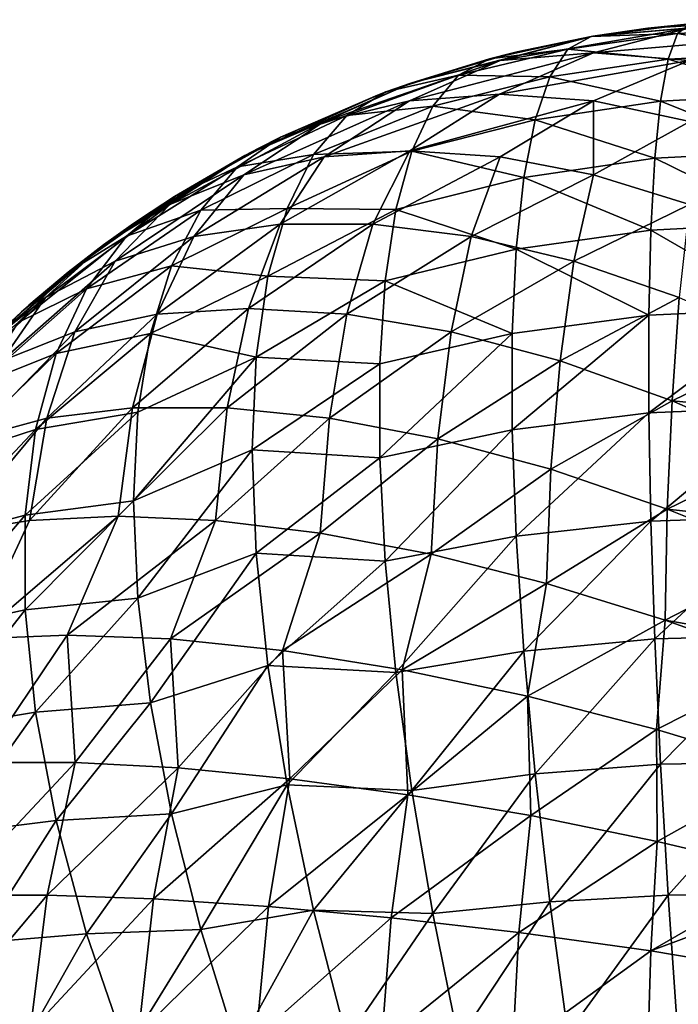
# Model space of a CAD drawing. Units: millimetres. Extents: x -23 to 23, y 0 to 193.
# Drawn here: x -23 to -22, y 4 to 5 of the extents above; entities that cross this region are included whole.
import ezdxf

# ---------------------------------------------------------------- set-up
doc = ezdxf.new("R2010")
doc.units = ezdxf.units.MM
doc.header["$LTSCALE"] = 81.481481
for name, color, linetype in [('130', 7, 'CONTINUOUS'), ('133', 7, 'CONTINUOUS'), ('134', 7, 'CONTINUOUS')]:
    doc.layers.add(name, color=color, linetype=linetype)

msp = doc.modelspace()

# ---------------------------------------------------------------- linework, layer by layer
at = {"layer": '130', "linetype": 'Continuous'}
for points in [[(-22, 5, 22), (-22, 5, -22), (-22.12114, 4.99264, -22), (-22, 5, 22)], [(-22, 5, 22), (-22.12114, 4.99264, -22), (-22.08408, 4.99646, 22), (-22, 5, 22)], [(-22.11787, 4.99303, 22), (-22.16885, 4.98564, -22), (-22.17053, 4.98535, 22), (-22.11787, 4.99303, 22)], [(-22.12114, 4.99264, -22), (-22.16885, 4.98564, -22), (-22.11787, 4.99303, 22), (-22.12114, 4.99264, -22)], [(-22.08408, 4.99646, 22), (-22.12114, 4.99264, -22), (-22.11787, 4.99303, 22), (-22.08408, 4.99646, 22)], [(-22.16885, 4.98564, -22), (-22.24047, 4.97066, -22), (-22.17053, 4.98535, 22), (-22.16885, 4.98564, -22)], [(-22.17053, 4.98535, 22), (-22.24047, 4.97066, -22), (-22.23483, 4.97204, 22), (-22.17053, 4.98535, 22)], [(-22.25891, 4.9659, 22), (-22.32718, 4.94496, -22), (-22.34881, 4.93719, 22), (-22.25891, 4.9659, 22)], [(-22.24047, 4.97066, -22), (-22.32718, 4.94496, -22), (-22.25891, 4.9659, 22), (-22.24047, 4.97066, -22)], [(-22.23483, 4.97204, 22), (-22.24047, 4.97066, -22), (-22.25891, 4.9659, 22), (-22.23483, 4.97204, 22)], [(-22.32718, 4.94496, -22), (-22.35621, 4.9344, -22), (-22.34881, 4.93719, 22), (-22.32718, 4.94496, -22)], [(-22.35621, 4.9344, -22), (-22.4715, 4.88187, -22), (-22.44041, 4.8978, 22), (-22.35621, 4.9344, -22)], [(-22.34881, 4.93719, 22), (-22.35621, 4.9344, -22), (-22.44041, 4.8978, 22), (-22.34881, 4.93719, 22)], [(-22.44041, 4.8978, 22), (-22.4715, 4.88187, -22), (-22.45933, 4.88827, 22), (-22.44041, 4.8978, 22)], [(-22.45933, 4.88827, 22), (-22.4715, 4.88187, -22), (-22.53261, 4.84636, 22), (-22.45933, 4.88827, 22)], [(-22.4715, 4.88187, -22), (-22.57028, 4.82145, -22), (-22.53261, 4.84636, 22), (-22.4715, 4.88187, -22)], [(-22.53261, 4.84636, 22), (-22.57028, 4.82145, -22), (-22.56327, 4.82627, 22), (-22.53261, 4.84636, 22)], [(-22.56327, 4.82627, 22), (-22.59445, 4.80413, -22), (-22.62532, 4.78037, 22), (-22.56327, 4.82627, 22)], [(-22.57028, 4.82145, -22), (-22.59445, 4.80413, -22), (-22.56327, 4.82627, 22), (-22.57028, 4.82145, -22)], [(-22.59445, 4.80413, -22), (-22.6659, 4.74604, -22), (-22.62532, 4.78037, 22), (-22.59445, 4.80413, -22)], [(-22.62532, 4.78037, 22), (-22.6659, 4.74604, -22), (-22.65936, 4.75183, 22), (-22.62532, 4.78037, 22)], [(-22.65936, 4.75183, 22), (-22.69677, 4.7173, -22), (-22.7173, 4.69677, 22), (-22.65936, 4.75183, 22)], [(-22.6659, 4.74604, -22), (-22.69677, 4.7173, -22), (-22.65936, 4.75183, 22), (-22.6659, 4.74604, -22)]]:
    msp.add_3dface(points, dxfattribs=at)
at = {"layer": '133', "linetype": 'Continuous'}
for points in [[(-22, 5, -22), (-22.16885, 4.98564, -22), (-22.12114, 4.99264, -22), (-22, 5, -22)], [(-22.16885, 4.98564, -22), (-22, 5, -22), (-22.0843, 4.99287, -22.0843), (-22.16885, 4.98564, -22)], [(-22.16885, 4.98564, -22), (-22.0843, 4.99287, -22.0843), (-22.24954, 4.96463, -22.08495), (-22.16885, 4.98564, -22)], [(-22.24954, 4.96463, -22.08495), (-22.0843, 4.99287, -22.0843), (-22.16839, 4.97123, -22.16839), (-22.24954, 4.96463, -22.08495)], [(-22.0843, 4.99287, -22.0843), (-22, 4.98564, -22.16885), (-22.16839, 4.97123, -22.16839), (-22.0843, 4.99287, -22.0843)], [(-22.32718, 4.94496, -22), (-22.24047, 4.97066, -22), (-22.16885, 4.98564, -22), (-22.32718, 4.94496, -22)], [(-22.32718, 4.94496, -22), (-22.16885, 4.98564, -22), (-22.24954, 4.96463, -22.08495), (-22.32718, 4.94496, -22)], [(-22.16839, 4.97123, -22.16839), (-22, 4.98564, -22.16885), (-22.08495, 4.96463, -22.24954), (-22.16839, 4.97123, -22.16839)], [(-22.24954, 4.96463, -22.08495), (-22.16839, 4.97123, -22.16839), (-22.3284, 4.9294, -22.16844), (-22.24954, 4.96463, -22.08495)], [(-22.3284, 4.9294, -22.16844), (-22.16839, 4.97123, -22.16839), (-22.25002, 4.9354, -22.25002), (-22.3284, 4.9294, -22.16844)], [(-22.16839, 4.97123, -22.16839), (-22.08495, 4.96463, -22.24954), (-22.25002, 4.9354, -22.25002), (-22.16839, 4.97123, -22.16839)], [(-22.32718, 4.94496, -22), (-22.24954, 4.96463, -22.08495), (-22.40256, 4.91147, -22.08469), (-22.32718, 4.94496, -22)], [(-22.40256, 4.91147, -22.08469), (-22.24954, 4.96463, -22.08495), (-22.3284, 4.9294, -22.16844), (-22.40256, 4.91147, -22.08469)], [(-22.25002, 4.9354, -22.25002), (-22.08495, 4.96463, -22.24954), (-22.16844, 4.9294, -22.3284), (-22.25002, 4.9354, -22.25002)], [(-22.16844, 4.9294, -22.3284), (-22.08495, 4.96463, -22.24954), (-22.08469, 4.91147, -22.40256), (-22.16844, 4.9294, -22.3284)], [(-22.4715, 4.88187, -22), (-22.35621, 4.9344, -22), (-22.32718, 4.94496, -22), (-22.4715, 4.88187, -22)], [(-22.4715, 4.88187, -22), (-22.32718, 4.94496, -22), (-22.40256, 4.91147, -22.08469), (-22.4715, 4.88187, -22)], [(-22.3284, 4.9294, -22.16844), (-22.25002, 4.9354, -22.25002), (-22.40257, 4.88071, -22.24958), (-22.3284, 4.9294, -22.16844)], [(-22.40257, 4.88071, -22.24958), (-22.25002, 4.9354, -22.25002), (-22.328, 4.8859, -22.328), (-22.40257, 4.88071, -22.24958)], [(-22.25002, 4.9354, -22.25002), (-22.16844, 4.9294, -22.3284), (-22.328, 4.8859, -22.328), (-22.25002, 4.9354, -22.25002)], [(-22.40256, 4.91147, -22.08469), (-22.3284, 4.9294, -22.16844), (-22.47242, 4.86517, -22.16823), (-22.40256, 4.91147, -22.08469)], [(-22.47242, 4.86517, -22.16823), (-22.3284, 4.9294, -22.16844), (-22.40257, 4.88071, -22.24958), (-22.47242, 4.86517, -22.16823)], [(-22.328, 4.8859, -22.328), (-22.16844, 4.9294, -22.3284), (-22.24958, 4.88071, -22.40257), (-22.328, 4.8859, -22.328)], [(-22.24958, 4.88071, -22.40257), (-22.16844, 4.9294, -22.3284), (-22.16823, 4.86517, -22.47242), (-22.24958, 4.88071, -22.40257)], [(-22.16844, 4.9294, -22.3284), (-22.08469, 4.91147, -22.40256), (-22.16823, 4.86517, -22.47242), (-22.16844, 4.9294, -22.3284)], [(-22.4715, 4.88187, -22), (-22.40256, 4.91147, -22.08469), (-22.53672, 4.83948, -22.08491), (-22.4715, 4.88187, -22)], [(-22.53672, 4.83948, -22.08491), (-22.40256, 4.91147, -22.08469), (-22.47242, 4.86517, -22.16823), (-22.53672, 4.83948, -22.08491)], [(-22.16823, 4.86517, -22.47242), (-22.08469, 4.91147, -22.40256), (-22.08491, 4.83948, -22.53672), (-22.16823, 4.86517, -22.47242)], [(-22.59445, 4.80413, -22), (-22.57028, 4.82145, -22), (-22.4715, 4.88187, -22), (-22.59445, 4.80413, -22)], [(-22.59445, 4.80413, -22), (-22.4715, 4.88187, -22), (-22.53672, 4.83948, -22.08491), (-22.59445, 4.80413, -22)], [(-22.47242, 4.86517, -22.16823), (-22.40257, 4.88071, -22.24958), (-22.51599, 4.81138, -22.27462), (-22.47242, 4.86517, -22.16823)], [(-22.51599, 4.81138, -22.27462), (-22.40257, 4.88071, -22.24958), (-22.44094, 4.82212, -22.36013), (-22.51599, 4.81138, -22.27462)], [(-22.40257, 4.88071, -22.24958), (-22.328, 4.8859, -22.328), (-22.44094, 4.82212, -22.36013), (-22.40257, 4.88071, -22.24958)], [(-22.44094, 4.82212, -22.36013), (-22.328, 4.8859, -22.328), (-22.36013, 4.82212, -22.44094), (-22.44094, 4.82212, -22.36013)], [(-22.328, 4.8859, -22.328), (-22.24958, 4.88071, -22.40257), (-22.36013, 4.82212, -22.44094), (-22.328, 4.8859, -22.328)], [(-22.36013, 4.82212, -22.44094), (-22.24958, 4.88071, -22.40257), (-22.27462, 4.81138, -22.51599), (-22.36013, 4.82212, -22.44094)], [(-22.24958, 4.88071, -22.40257), (-22.16823, 4.86517, -22.47242), (-22.27462, 4.81138, -22.51599), (-22.24958, 4.88071, -22.40257)], [(-22.53672, 4.83948, -22.08491), (-22.47242, 4.86517, -22.16823), (-22.5843, 4.79005, -22.18552), (-22.53672, 4.83948, -22.08491)], [(-22.5843, 4.79005, -22.18552), (-22.47242, 4.86517, -22.16823), (-22.51599, 4.81138, -22.27462), (-22.5843, 4.79005, -22.18552)], [(-22.27462, 4.81138, -22.51599), (-22.16823, 4.86517, -22.47242), (-22.18552, 4.79005, -22.5843), (-22.27462, 4.81138, -22.51599)], [(-22.16823, 4.86517, -22.47242), (-22.08491, 4.83948, -22.53672), (-22.18552, 4.79005, -22.5843), (-22.16823, 4.86517, -22.47242)], [(-22.59445, 4.80413, -22), (-22.53672, 4.83948, -22.08491), (-22.64498, 4.75839, -22.09399), (-22.59445, 4.80413, -22)], [(-22.64498, 4.75839, -22.09399), (-22.53672, 4.83948, -22.08491), (-22.5843, 4.79005, -22.18552), (-22.64498, 4.75839, -22.09399)], [(-22.18552, 4.79005, -22.5843), (-22.08491, 4.83948, -22.53672), (-22.09399, 4.75839, -22.64498), (-22.18552, 4.79005, -22.5843)], [(-22.51599, 4.81138, -22.27462), (-22.44094, 4.82212, -22.36013), (-22.5477, 4.74389, -22.38295), (-22.51599, 4.81138, -22.27462)], [(-22.5477, 4.74389, -22.38295), (-22.44094, 4.82212, -22.36013), (-22.46851, 4.74899, -22.46851), (-22.5477, 4.74389, -22.38295)], [(-22.44094, 4.82212, -22.36013), (-22.36013, 4.82212, -22.44094), (-22.46851, 4.74899, -22.46851), (-22.44094, 4.82212, -22.36013)], [(-22.46851, 4.74899, -22.46851), (-22.36013, 4.82212, -22.44094), (-22.38295, 4.74389, -22.5477), (-22.46851, 4.74899, -22.46851)], [(-22.36013, 4.82212, -22.44094), (-22.27462, 4.81138, -22.51599), (-22.38295, 4.74389, -22.5477), (-22.36013, 4.82212, -22.44094)], [(-22.5843, 4.79005, -22.18552), (-22.51599, 4.81138, -22.27462), (-22.61943, 4.72866, -22.29216), (-22.5843, 4.79005, -22.18552)], [(-22.61943, 4.72866, -22.29216), (-22.51599, 4.81138, -22.27462), (-22.5477, 4.74389, -22.38295), (-22.61943, 4.72866, -22.29216)], [(-22.38295, 4.74389, -22.5477), (-22.27462, 4.81138, -22.51599), (-22.29216, 4.72866, -22.61943), (-22.38295, 4.74389, -22.5477)], [(-22.27462, 4.81138, -22.51599), (-22.18552, 4.79005, -22.5843), (-22.29216, 4.72866, -22.61943), (-22.27462, 4.81138, -22.51599)], [(-22.69677, 4.7173, -22), (-22.6659, 4.74604, -22), (-22.59445, 4.80413, -22), (-22.69677, 4.7173, -22)], [(-22.69677, 4.7173, -22), (-22.59445, 4.80413, -22), (-22.64498, 4.75839, -22.09399), (-22.69677, 4.7173, -22)], [(-22.64498, 4.75839, -22.09399), (-22.5843, 4.79005, -22.18552), (-22.68273, 4.70351, -22.1974), (-22.64498, 4.75839, -22.09399)], [(-22.68273, 4.70351, -22.1974), (-22.5843, 4.79005, -22.18552), (-22.61943, 4.72866, -22.29216), (-22.68273, 4.70351, -22.1974)], [(-22.29216, 4.72866, -22.61943), (-22.18552, 4.79005, -22.5843), (-22.1974, 4.70351, -22.68273), (-22.29216, 4.72866, -22.61943)], [(-22.18552, 4.79005, -22.5843), (-22.09399, 4.75839, -22.64498), (-22.1974, 4.70351, -22.68273), (-22.18552, 4.79005, -22.5843)], [(-22.69677, 4.7173, -22), (-22.64498, 4.75839, -22.09399), (-22.73672, 4.66877, -22.09995), (-22.69677, 4.7173, -22)], [(-22.73672, 4.66877, -22.09995), (-22.64498, 4.75839, -22.09399), (-22.68273, 4.70351, -22.1974), (-22.73672, 4.66877, -22.09995)], [(-22.1974, 4.70351, -22.68273), (-22.09399, 4.75839, -22.64498), (-22.09995, 4.66877, -22.73672), (-22.1974, 4.70351, -22.68273)], [(-22.09399, 4.75839, -22.64498), (-22, 4.7173, -22.69677), (-22.09995, 4.66877, -22.73672), (-22.09399, 4.75839, -22.64498)], [(-22.61943, 4.72866, -22.29216), (-22.5477, 4.74389, -22.38295), (-22.64382, 4.65348, -22.39807), (-22.61943, 4.72866, -22.29216)], [(-22.64382, 4.65348, -22.39807), (-22.5477, 4.74389, -22.38295), (-22.56924, 4.66245, -22.48695), (-22.64382, 4.65348, -22.39807)], [(-22.5477, 4.74389, -22.38295), (-22.46851, 4.74899, -22.46851), (-22.56924, 4.66245, -22.48695), (-22.5477, 4.74389, -22.38295)], [(-22.56924, 4.66245, -22.48695), (-22.46851, 4.74899, -22.46851), (-22.48695, 4.66245, -22.56924), (-22.56924, 4.66245, -22.48695)], [(-22.46851, 4.74899, -22.46851), (-22.38295, 4.74389, -22.5477), (-22.48695, 4.66245, -22.56924), (-22.46851, 4.74899, -22.46851)], [(-22.48695, 4.66245, -22.56924), (-22.38295, 4.74389, -22.5477), (-22.39807, 4.65348, -22.64382), (-22.48695, 4.66245, -22.56924)], [(-22.38295, 4.74389, -22.5477), (-22.29216, 4.72866, -22.61943), (-22.39807, 4.65348, -22.64382), (-22.38295, 4.74389, -22.5477)], [(-22.68273, 4.70351, -22.1974), (-22.61943, 4.72866, -22.29216), (-22.70968, 4.63566, -22.3038), (-22.68273, 4.70351, -22.1974)], [(-22.70968, 4.63566, -22.3038), (-22.61943, 4.72866, -22.29216), (-22.64382, 4.65348, -22.39807), (-22.70968, 4.63566, -22.3038)], [(-22.39807, 4.65348, -22.64382), (-22.29216, 4.72866, -22.61943), (-22.3038, 4.63566, -22.70968), (-22.39807, 4.65348, -22.64382)], [(-22.29216, 4.72866, -22.61943), (-22.1974, 4.70351, -22.68273), (-22.3038, 4.63566, -22.70968), (-22.29216, 4.72866, -22.61943)], [(-22, 4.7173, -22.69677), (-22, 4.65936, -22.75183), (-22.09995, 4.66877, -22.73672), (-22, 4.7173, -22.69677)], [(-22.3038, 4.63566, -22.70968), (-22.1974, 4.70351, -22.68273), (-22.20542, 4.60923, -22.76592), (-22.3038, 4.63566, -22.70968)], [(-22.1974, 4.70351, -22.68273), (-22.09995, 4.66877, -22.73672), (-22.20542, 4.60923, -22.76592), (-22.1974, 4.70351, -22.68273)], [(-22.20542, 4.60923, -22.76592), (-22.09995, 4.66877, -22.73672), (-22.10425, 4.57455, -22.8118), (-22.20542, 4.60923, -22.76592)], [(-22.09995, 4.66877, -22.73672), (-22, 4.62532, -22.78037), (-22.10425, 4.57455, -22.8118), (-22.09995, 4.66877, -22.73672)], [(-22, 4.65936, -22.75183), (-22, 4.62532, -22.78037), (-22.09995, 4.66877, -22.73672), (-22, 4.65936, -22.75183)], [(-22.64382, 4.65348, -22.39807), (-22.56924, 4.66245, -22.48695), (-22.65871, 4.56474, -22.49716), (-22.64382, 4.65348, -22.39807)], [(-22.65871, 4.56474, -22.49716), (-22.56924, 4.66245, -22.48695), (-22.58174, 4.56846, -22.58174), (-22.65871, 4.56474, -22.49716)], [(-22.56924, 4.66245, -22.48695), (-22.48695, 4.66245, -22.56924), (-22.58174, 4.56846, -22.58174), (-22.56924, 4.66245, -22.48695)], [(-22.58174, 4.56846, -22.58174), (-22.48695, 4.66245, -22.56924), (-22.49716, 4.56474, -22.65871), (-22.58174, 4.56846, -22.58174)], [(-22.48695, 4.66245, -22.56924), (-22.39807, 4.65348, -22.64382), (-22.49716, 4.56474, -22.65871), (-22.48695, 4.66245, -22.56924)], [(-22.70968, 4.63566, -22.3038), (-22.64382, 4.65348, -22.39807), (-22.72706, 4.55363, -22.40606), (-22.70968, 4.63566, -22.3038)], [(-22.72706, 4.55363, -22.40606), (-22.64382, 4.65348, -22.39807), (-22.65871, 4.56474, -22.49716), (-22.72706, 4.55363, -22.40606)], [(-22.49716, 4.56474, -22.65871), (-22.39807, 4.65348, -22.64382), (-22.40606, 4.55363, -22.72706), (-22.49716, 4.56474, -22.65871)], [(-22.39807, 4.65348, -22.64382), (-22.3038, 4.63566, -22.70968), (-22.40606, 4.55363, -22.72706), (-22.39807, 4.65348, -22.64382)], [(-22.40606, 4.55363, -22.72706), (-22.3038, 4.63566, -22.70968), (-22.30965, 4.53526, -22.78588), (-22.40606, 4.55363, -22.72706)], [(-22.3038, 4.63566, -22.70968), (-22.20542, 4.60923, -22.76592), (-22.30965, 4.53526, -22.78588), (-22.3038, 4.63566, -22.70968)], [(-22, 4.62532, -22.78037), (-22, 4.56327, -22.82627), (-22.10425, 4.57455, -22.8118), (-22, 4.62532, -22.78037)], [(-22.30965, 4.53526, -22.78588), (-22.20542, 4.60923, -22.76592), (-22.20918, 4.50989, -22.83442), (-22.30965, 4.53526, -22.78588)], [(-22.20542, 4.60923, -22.76592), (-22.10425, 4.57455, -22.8118), (-22.20918, 4.50989, -22.83442), (-22.20542, 4.60923, -22.76592)], [(-22.20918, 4.50989, -22.83442), (-22.10425, 4.57455, -22.8118), (-22.10598, 4.47784, -22.87203), (-22.20918, 4.50989, -22.83442)], [(-22.10425, 4.57455, -22.8118), (-22, 4.53261, -22.84636), (-22.10598, 4.47784, -22.87203), (-22.10425, 4.57455, -22.8118)], [(-22, 4.56327, -22.82627), (-22, 4.53261, -22.84636), (-22.10425, 4.57455, -22.8118), (-22, 4.56327, -22.82627)], [(-22.72706, 4.55363, -22.40606), (-22.65871, 4.56474, -22.49716), (-22.70663, 4.46166, -22.53623), (-22.72706, 4.55363, -22.40606)], [(-22.65871, 4.56474, -22.49716), (-22.58174, 4.56846, -22.58174), (-22.70663, 4.46166, -22.53623), (-22.65871, 4.56474, -22.49716)], [(-22.70663, 4.46166, -22.53623), (-22.58174, 4.56846, -22.58174), (-22.62599, 4.46504, -22.62599), (-22.70663, 4.46166, -22.53623)], [(-22.58174, 4.56846, -22.58174), (-22.49716, 4.56474, -22.65871), (-22.62599, 4.46504, -22.62599), (-22.58174, 4.56846, -22.58174)], [(-22.62599, 4.46504, -22.62599), (-22.49716, 4.56474, -22.65871), (-22.53623, 4.46166, -22.70663), (-22.62599, 4.46504, -22.62599)], [(-22.49716, 4.56474, -22.65871), (-22.40606, 4.55363, -22.72706), (-22.53623, 4.46166, -22.70663), (-22.49716, 4.56474, -22.65871)], [(-22.53623, 4.46166, -22.70663), (-22.40606, 4.55363, -22.72706), (-22.43866, 4.45154, -22.77697), (-22.53623, 4.46166, -22.70663)], [(-22.40606, 4.55363, -22.72706), (-22.30965, 4.53526, -22.78588), (-22.43866, 4.45154, -22.77697), (-22.40606, 4.55363, -22.72706)], [(-22.43866, 4.45154, -22.77697), (-22.30965, 4.53526, -22.78588), (-22.33469, 4.43485, -22.836), (-22.43866, 4.45154, -22.77697)], [(-22.30965, 4.53526, -22.78588), (-22.20918, 4.50989, -22.83442), (-22.33469, 4.43485, -22.836), (-22.30965, 4.53526, -22.78588)], [(-22, 4.53261, -22.84636), (-22, 4.45933, -22.88827), (-22.10598, 4.47784, -22.87203), (-22, 4.53261, -22.84636)], [(-22.33469, 4.43485, -22.836), (-22.20918, 4.50989, -22.83442), (-22.22585, 4.41182, -22.88284), (-22.33469, 4.43485, -22.836)], [(-22.20918, 4.50989, -22.83442), (-22.10598, 4.47784, -22.87203), (-22.22585, 4.41182, -22.88284), (-22.20918, 4.50989, -22.83442)], [(-22.22585, 4.41182, -22.88284), (-22.10598, 4.47784, -22.87203), (-22.11372, 4.38278, -22.91681), (-22.22585, 4.41182, -22.88284)], [(-22.10598, 4.47784, -22.87203), (-22, 4.44041, -22.8978), (-22.11372, 4.38278, -22.91681), (-22.10598, 4.47784, -22.87203)], [(-22, 4.45933, -22.88827), (-22, 4.44041, -22.8978), (-22.10598, 4.47784, -22.87203), (-22, 4.45933, -22.88827)], [(-22.70663, 4.46166, -22.53623), (-22.62599, 4.46504, -22.62599), (-22.70078, 4.35424, -22.61921), (-22.70663, 4.46166, -22.53623)], [(-22.70078, 4.35424, -22.61921), (-22.62599, 4.46504, -22.62599), (-22.61921, 4.35424, -22.70078), (-22.70078, 4.35424, -22.61921)], [(-22.62599, 4.46504, -22.62599), (-22.53623, 4.46166, -22.70663), (-22.61921, 4.35424, -22.70078), (-22.62599, 4.46504, -22.62599)], [(-22.61921, 4.35424, -22.70078), (-22.53623, 4.46166, -22.70663), (-22.52939, 4.34953, -22.77303), (-22.61921, 4.35424, -22.70078)], [(-22.53623, 4.46166, -22.70663), (-22.43866, 4.45154, -22.77697), (-22.52939, 4.34953, -22.77303), (-22.53623, 4.46166, -22.70663)], [(-22.52939, 4.34953, -22.77303), (-22.43866, 4.45154, -22.77697), (-22.43253, 4.34016, -22.83499), (-22.52939, 4.34953, -22.77303)], [(-22.43866, 4.45154, -22.77697), (-22.33469, 4.43485, -22.836), (-22.43253, 4.34016, -22.83499), (-22.43866, 4.45154, -22.77697)], [(-22.43253, 4.34016, -22.83499), (-22.33469, 4.43485, -22.836), (-22.32992, 4.32627, -22.88584), (-22.43253, 4.34016, -22.83499)], [(-22.33469, 4.43485, -22.836), (-22.22585, 4.41182, -22.88284), (-22.32992, 4.32627, -22.88584), (-22.33469, 4.43485, -22.836)], [(-22, 4.44041, -22.8978), (-22, 4.34881, -22.93719), (-22.11372, 4.38278, -22.91681), (-22, 4.44041, -22.8978)], [(-22.32992, 4.32627, -22.88584), (-22.22585, 4.41182, -22.88284), (-22.22291, 4.30803, -22.92489), (-22.32992, 4.32627, -22.88584)], [(-22.22585, 4.41182, -22.88284), (-22.11372, 4.38278, -22.91681), (-22.22291, 4.30803, -22.92489), (-22.22585, 4.41182, -22.88284)], [(-22.22291, 4.30803, -22.92489), (-22.11372, 4.38278, -22.91681), (-22.11294, 4.2857, -22.95164), (-22.22291, 4.30803, -22.92489)], [(-22.11372, 4.38278, -22.91681), (-22, 4.34881, -22.93719), (-22.11294, 4.2857, -22.95164), (-22.11372, 4.38278, -22.91681)], [(-22.70078, 4.35424, -22.61921), (-22.61921, 4.35424, -22.70078), (-22.7271, 4.23902, -22.64358), (-22.70078, 4.35424, -22.61921)], [(-22.7271, 4.23902, -22.64358), (-22.61921, 4.35424, -22.70078), (-22.64358, 4.23902, -22.7271), (-22.7271, 4.23902, -22.64358)], [(-22.61921, 4.35424, -22.70078), (-22.52939, 4.34953, -22.77303), (-22.64358, 4.23902, -22.7271), (-22.61921, 4.35424, -22.70078)], [(-22.64358, 4.23902, -22.7271), (-22.52939, 4.34953, -22.77303), (-22.55109, 4.23568, -22.80047), (-22.64358, 4.23902, -22.7271)], [(-22.52939, 4.34953, -22.77303), (-22.43253, 4.34016, -22.83499), (-22.55109, 4.23568, -22.80047), (-22.52939, 4.34953, -22.77303)], [(-22, 4.34881, -22.93719), (-22, 4.25891, -22.9659), (-22.11294, 4.2857, -22.95164), (-22, 4.34881, -22.93719)], [(-22.55109, 4.23568, -22.80047), (-22.43253, 4.34016, -22.83499), (-22.45091, 4.22906, -22.86268), (-22.55109, 4.23568, -22.80047)], [(-22.43253, 4.34016, -22.83499), (-22.32992, 4.32627, -22.88584), (-22.45091, 4.22906, -22.86268), (-22.43253, 4.34016, -22.83499)], [(-22.45091, 4.22906, -22.86268), (-22.32992, 4.32627, -22.88584), (-22.34444, 4.21924, -22.91285), (-22.45091, 4.22906, -22.86268)], [(-22.32992, 4.32627, -22.88584), (-22.22291, 4.30803, -22.92489), (-22.34444, 4.21924, -22.91285), (-22.32992, 4.32627, -22.88584)], [(-22.34444, 4.21924, -22.91285), (-22.22291, 4.30803, -22.92489), (-22.23316, 4.20637, -22.95029), (-22.34444, 4.21924, -22.91285)], [(-22.22291, 4.30803, -22.92489), (-22.11294, 4.2857, -22.95164), (-22.23316, 4.20637, -22.95029), (-22.22291, 4.30803, -22.92489)], [(-22.23316, 4.20637, -22.95029), (-22.11294, 4.2857, -22.95164), (-22.11863, 4.19061, -22.97447), (-22.23316, 4.20637, -22.95029)], [(-22.11294, 4.2857, -22.95164), (-22, 4.25891, -22.9659), (-22.11863, 4.19061, -22.97447), (-22.11294, 4.2857, -22.95164)], [(-22, 4.25891, -22.9659), (-22, 4.23483, -22.97204), (-22.11863, 4.19061, -22.97447), (-22, 4.25891, -22.9659)], [(-22.7271, 4.23902, -22.64358), (-22.64358, 4.23902, -22.7271), (-22.74307, 4.12032, -22.65831), (-22.7271, 4.23902, -22.64358)], [(-22.74307, 4.12032, -22.65831), (-22.64358, 4.23902, -22.7271), (-22.65831, 4.12032, -22.74307), (-22.74307, 4.12032, -22.65831)], [(-22.64358, 4.23902, -22.7271), (-22.55109, 4.23568, -22.80047), (-22.65831, 4.12032, -22.74307), (-22.64358, 4.23902, -22.7271)], [(-22.65831, 4.12032, -22.74307), (-22.55109, 4.23568, -22.80047), (-22.5641, 4.11859, -22.81714), (-22.65831, 4.12032, -22.74307)], [(-22.55109, 4.23568, -22.80047), (-22.45091, 4.22906, -22.86268), (-22.5641, 4.11859, -22.81714), (-22.55109, 4.23568, -22.80047)], [(-22.5641, 4.11859, -22.81714), (-22.45091, 4.22906, -22.86268), (-22.46179, 4.11516, -22.87948), (-22.5641, 4.11859, -22.81714)], [(-22.45091, 4.22906, -22.86268), (-22.34444, 4.21924, -22.91285), (-22.46179, 4.11516, -22.87948), (-22.45091, 4.22906, -22.86268)], [(-22, 4.23483, -22.97204), (-22, 4.17053, -22.98535), (-22.11863, 4.19061, -22.97447), (-22, 4.23483, -22.97204)], [(-22.46179, 4.11516, -22.87948), (-22.34444, 4.21924, -22.91285), (-22.35284, 4.11007, -22.92919), (-22.46179, 4.11516, -22.87948)], [(-22.34444, 4.21924, -22.91285), (-22.23316, 4.20637, -22.95029), (-22.35284, 4.11007, -22.92919), (-22.34444, 4.21924, -22.91285)], [(-22.35284, 4.11007, -22.92919), (-22.23316, 4.20637, -22.95029), (-22.23882, 4.1034, -22.96554), (-22.35284, 4.11007, -22.92919)], [(-22.23316, 4.20637, -22.95029), (-22.11863, 4.19061, -22.97447), (-22.23882, 4.1034, -22.96554), (-22.23316, 4.20637, -22.95029)], [(-22.23882, 4.1034, -22.96554), (-22.11863, 4.19061, -22.97447), (-22.12137, 4.09525, -22.98803), (-22.23882, 4.1034, -22.96554)], [(-22.11863, 4.19061, -22.97447), (-22, 4.17053, -22.98535), (-22.12137, 4.09525, -22.98803), (-22.11863, 4.19061, -22.97447)], [(-22, 4.17053, -22.98535), (-22, 4.11787, -22.99303), (-22.12137, 4.09525, -22.98803), (-22, 4.17053, -22.98535)]]:
    msp.add_3dface(points, dxfattribs=at)
at = {"layer": '134', "linetype": 'Continuous'}
for points in [[(-22.08408, 4.99646, 22), (-22.11787, 4.99303, 22), (-22.17053, 4.98535, 22), (-22.08408, 4.99646, 22)], [(-22.08408, 4.99646, 22), (-22.17053, 4.98535, 22), (-22.09525, 4.98803, 22.12137), (-22.08408, 4.99646, 22)], [(-22, 4.99271, 22.12054), (-22.08408, 4.99646, 22), (-22.09525, 4.98803, 22.12137), (-22, 4.99271, 22.12054)], [(-22, 4.97094, 22.23932), (-22, 4.99271, 22.12054), (-22.09525, 4.98803, 22.12137), (-22, 4.97094, 22.23932)], [(-22.17053, 4.98535, 22), (-22.23483, 4.97204, 22), (-22.25891, 4.9659, 22), (-22.17053, 4.98535, 22)], [(-22.17053, 4.98535, 22), (-22.25891, 4.9659, 22), (-22.19061, 4.97447, 22.11863), (-22.17053, 4.98535, 22)], [(-22.09525, 4.98803, 22.12137), (-22.17053, 4.98535, 22), (-22.19061, 4.97447, 22.11863), (-22.09525, 4.98803, 22.12137)], [(-22.1034, 4.96554, 22.23882), (-22.09525, 4.98803, 22.12137), (-22.19061, 4.97447, 22.11863), (-22.1034, 4.96554, 22.23882)], [(-22.1034, 4.96554, 22.23882), (-22, 4.97094, 22.23932), (-22.09525, 4.98803, 22.12137), (-22.1034, 4.96554, 22.23882)], [(-22.19061, 4.97447, 22.11863), (-22.25891, 4.9659, 22), (-22.2857, 4.95164, 22.11294), (-22.19061, 4.97447, 22.11863)], [(-22.20637, 4.95029, 22.23316), (-22.19061, 4.97447, 22.11863), (-22.2857, 4.95164, 22.11294), (-22.20637, 4.95029, 22.23316)], [(-22.20637, 4.95029, 22.23316), (-22.1034, 4.96554, 22.23882), (-22.19061, 4.97447, 22.11863), (-22.20637, 4.95029, 22.23316)], [(-22.25891, 4.9659, 22), (-22.34881, 4.93719, 22), (-22.2857, 4.95164, 22.11294), (-22.25891, 4.9659, 22)], [(-22.11007, 4.92919, 22.35284), (-22.1034, 4.96554, 22.23882), (-22.20637, 4.95029, 22.23316), (-22.11007, 4.92919, 22.35284)], [(-22.11007, 4.92919, 22.35284), (-22, 4.93502, 22.3546), (-22.1034, 4.96554, 22.23882), (-22.11007, 4.92919, 22.35284)], [(-22, 4.93502, 22.3546), (-22, 4.97094, 22.23932), (-22.1034, 4.96554, 22.23882), (-22, 4.93502, 22.3546)], [(-22.2857, 4.95164, 22.11294), (-22.34881, 4.93719, 22), (-22.38278, 4.91681, 22.11372), (-22.2857, 4.95164, 22.11294)], [(-22.30803, 4.92489, 22.22291), (-22.2857, 4.95164, 22.11294), (-22.38278, 4.91681, 22.11372), (-22.30803, 4.92489, 22.22291)], [(-22.30803, 4.92489, 22.22291), (-22.20637, 4.95029, 22.23316), (-22.2857, 4.95164, 22.11294), (-22.30803, 4.92489, 22.22291)], [(-22.21924, 4.91285, 22.34444), (-22.20637, 4.95029, 22.23316), (-22.30803, 4.92489, 22.22291), (-22.21924, 4.91285, 22.34444)], [(-22.21924, 4.91285, 22.34444), (-22.11007, 4.92919, 22.35284), (-22.20637, 4.95029, 22.23316), (-22.21924, 4.91285, 22.34444)], [(-22.34881, 4.93719, 22), (-22.44041, 4.8978, 22), (-22.38278, 4.91681, 22.11372), (-22.34881, 4.93719, 22)], [(-22, 4.88546, 22.46472), (-22, 4.93502, 22.3546), (-22.11007, 4.92919, 22.35284), (-22, 4.88546, 22.46472)], [(-22.32627, 4.88584, 22.32992), (-22.30803, 4.92489, 22.22291), (-22.41182, 4.88284, 22.22585), (-22.32627, 4.88584, 22.32992)], [(-22.41182, 4.88284, 22.22585), (-22.30803, 4.92489, 22.22291), (-22.38278, 4.91681, 22.11372), (-22.41182, 4.88284, 22.22585)], [(-22.32627, 4.88584, 22.32992), (-22.21924, 4.91285, 22.34444), (-22.30803, 4.92489, 22.22291), (-22.32627, 4.88584, 22.32992)], [(-22.11516, 4.87948, 22.46179), (-22.11007, 4.92919, 22.35284), (-22.21924, 4.91285, 22.34444), (-22.11516, 4.87948, 22.46179)], [(-22.11516, 4.87948, 22.46179), (-22, 4.88546, 22.46472), (-22.11007, 4.92919, 22.35284), (-22.11516, 4.87948, 22.46179)], [(-22.38278, 4.91681, 22.11372), (-22.44041, 4.8978, 22), (-22.47784, 4.87203, 22.10598), (-22.38278, 4.91681, 22.11372)], [(-22.41182, 4.88284, 22.22585), (-22.38278, 4.91681, 22.11372), (-22.47784, 4.87203, 22.10598), (-22.41182, 4.88284, 22.22585)], [(-22.22906, 4.86268, 22.45091), (-22.21924, 4.91285, 22.34444), (-22.32627, 4.88584, 22.32992), (-22.22906, 4.86268, 22.45091)], [(-22.22906, 4.86268, 22.45091), (-22.11516, 4.87948, 22.46179), (-22.21924, 4.91285, 22.34444), (-22.22906, 4.86268, 22.45091)], [(-22.44041, 4.8978, 22), (-22.45933, 4.88827, 22), (-22.53261, 4.84636, 22), (-22.44041, 4.8978, 22)], [(-22.44041, 4.8978, 22), (-22.53261, 4.84636, 22), (-22.47784, 4.87203, 22.10598), (-22.44041, 4.8978, 22)], [(-22.43485, 4.836, 22.33469), (-22.41182, 4.88284, 22.22585), (-22.50989, 4.83442, 22.20918), (-22.43485, 4.836, 22.33469)], [(-22.50989, 4.83442, 22.20918), (-22.41182, 4.88284, 22.22585), (-22.47784, 4.87203, 22.10598), (-22.50989, 4.83442, 22.20918)], [(-22.34016, 4.83499, 22.43253), (-22.32627, 4.88584, 22.32992), (-22.43485, 4.836, 22.33469), (-22.34016, 4.83499, 22.43253)], [(-22.43485, 4.836, 22.33469), (-22.32627, 4.88584, 22.32992), (-22.41182, 4.88284, 22.22585), (-22.43485, 4.836, 22.33469)], [(-22.34016, 4.83499, 22.43253), (-22.22906, 4.86268, 22.45091), (-22.32627, 4.88584, 22.32992), (-22.34016, 4.83499, 22.43253)], [(-22.11859, 4.81714, 22.5641), (-22.11516, 4.87948, 22.46179), (-22.22906, 4.86268, 22.45091), (-22.11859, 4.81714, 22.5641)], [(-22.11859, 4.81714, 22.5641), (-22, 4.82298, 22.56806), (-22.11516, 4.87948, 22.46179), (-22.11859, 4.81714, 22.5641)], [(-22, 4.82298, 22.56806), (-22, 4.88546, 22.46472), (-22.11516, 4.87948, 22.46179), (-22, 4.82298, 22.56806)], [(-22.47784, 4.87203, 22.10598), (-22.53261, 4.84636, 22), (-22.57455, 4.8118, 22.10425), (-22.47784, 4.87203, 22.10598)], [(-22.50989, 4.83442, 22.20918), (-22.47784, 4.87203, 22.10598), (-22.57455, 4.8118, 22.10425), (-22.50989, 4.83442, 22.20918)], [(-22.23568, 4.80047, 22.55109), (-22.22906, 4.86268, 22.45091), (-22.34016, 4.83499, 22.43253), (-22.23568, 4.80047, 22.55109)], [(-22.23568, 4.80047, 22.55109), (-22.11859, 4.81714, 22.5641), (-22.22906, 4.86268, 22.45091), (-22.23568, 4.80047, 22.55109)], [(-22.53261, 4.84636, 22), (-22.56327, 4.82627, 22), (-22.62532, 4.78037, 22), (-22.53261, 4.84636, 22)], [(-22.53261, 4.84636, 22), (-22.62532, 4.78037, 22), (-22.57455, 4.8118, 22.10425), (-22.53261, 4.84636, 22)], [(-22.53526, 4.78588, 22.30965), (-22.50989, 4.83442, 22.20918), (-22.60923, 4.76592, 22.20542), (-22.53526, 4.78588, 22.30965)], [(-22.60923, 4.76592, 22.20542), (-22.50989, 4.83442, 22.20918), (-22.57455, 4.8118, 22.10425), (-22.60923, 4.76592, 22.20542)], [(-22.45154, 4.77697, 22.43866), (-22.43485, 4.836, 22.33469), (-22.53526, 4.78588, 22.30965), (-22.45154, 4.77697, 22.43866)], [(-22.53526, 4.78588, 22.30965), (-22.43485, 4.836, 22.33469), (-22.50989, 4.83442, 22.20918), (-22.53526, 4.78588, 22.30965)], [(-22.45154, 4.77697, 22.43866), (-22.34016, 4.83499, 22.43253), (-22.43485, 4.836, 22.33469), (-22.45154, 4.77697, 22.43866)], [(-22.34953, 4.77303, 22.52939), (-22.34016, 4.83499, 22.43253), (-22.45154, 4.77697, 22.43866), (-22.34953, 4.77303, 22.52939)], [(-22.34953, 4.77303, 22.52939), (-22.23568, 4.80047, 22.55109), (-22.34016, 4.83499, 22.43253), (-22.34953, 4.77303, 22.52939)], [(-22, 4.74851, 22.66312), (-22, 4.82298, 22.56806), (-22.11859, 4.81714, 22.5641), (-22, 4.74851, 22.66312)], [(-22.57455, 4.8118, 22.10425), (-22.62532, 4.78037, 22), (-22.66877, 4.73672, 22.09995), (-22.57455, 4.8118, 22.10425)], [(-22.60923, 4.76592, 22.20542), (-22.57455, 4.8118, 22.10425), (-22.66877, 4.73672, 22.09995), (-22.60923, 4.76592, 22.20542)], [(-22.12032, 4.74307, 22.65831), (-22.11859, 4.81714, 22.5641), (-22.23568, 4.80047, 22.55109), (-22.12032, 4.74307, 22.65831)], [(-22.12032, 4.74307, 22.65831), (-22, 4.74851, 22.66312), (-22.11859, 4.81714, 22.5641), (-22.12032, 4.74307, 22.65831)], [(-22.23902, 4.7271, 22.64358), (-22.23568, 4.80047, 22.55109), (-22.34953, 4.77303, 22.52939), (-22.23902, 4.7271, 22.64358)], [(-22.23902, 4.7271, 22.64358), (-22.12032, 4.74307, 22.65831), (-22.23568, 4.80047, 22.55109), (-22.23902, 4.7271, 22.64358)], [(-22.55363, 4.72706, 22.40606), (-22.53526, 4.78588, 22.30965), (-22.63566, 4.70968, 22.3038), (-22.55363, 4.72706, 22.40606)], [(-22.63566, 4.70968, 22.3038), (-22.53526, 4.78588, 22.30965), (-22.60923, 4.76592, 22.20542), (-22.63566, 4.70968, 22.3038)], [(-22.55363, 4.72706, 22.40606), (-22.45154, 4.77697, 22.43866), (-22.53526, 4.78588, 22.30965), (-22.55363, 4.72706, 22.40606)], [(-22.62532, 4.78037, 22), (-22.65936, 4.75183, 22), (-22.7173, 4.69677, 22), (-22.62532, 4.78037, 22)], [(-22.62532, 4.78037, 22), (-22.7173, 4.69677, 22), (-22.66877, 4.73672, 22.09995), (-22.62532, 4.78037, 22)], [(-22.46166, 4.70663, 22.53623), (-22.45154, 4.77697, 22.43866), (-22.55363, 4.72706, 22.40606), (-22.46166, 4.70663, 22.53623)], [(-22.46166, 4.70663, 22.53623), (-22.34953, 4.77303, 22.52939), (-22.45154, 4.77697, 22.43866), (-22.46166, 4.70663, 22.53623)], [(-22.35424, 4.70078, 22.61921), (-22.34953, 4.77303, 22.52939), (-22.46166, 4.70663, 22.53623), (-22.35424, 4.70078, 22.61921)], [(-22.35424, 4.70078, 22.61921), (-22.23902, 4.7271, 22.64358), (-22.34953, 4.77303, 22.52939), (-22.35424, 4.70078, 22.61921)], [(-22.63566, 4.70968, 22.3038), (-22.60923, 4.76592, 22.20542), (-22.70351, 4.68273, 22.1974), (-22.63566, 4.70968, 22.3038)], [(-22.70351, 4.68273, 22.1974), (-22.60923, 4.76592, 22.20542), (-22.66877, 4.73672, 22.09995), (-22.70351, 4.68273, 22.1974)], [(-22.12032, 4.65831, 22.74307), (-22.12032, 4.74307, 22.65831), (-22.23902, 4.64358, 22.7271), (-22.12032, 4.65831, 22.74307)], [(-22.23902, 4.64358, 22.7271), (-22.12032, 4.74307, 22.65831), (-22.23902, 4.7271, 22.64358), (-22.23902, 4.64358, 22.7271)], [(-22, 4.66312, 22.74851), (-22, 4.74851, 22.66312), (-22.12032, 4.65831, 22.74307), (-22, 4.66312, 22.74851)], [(-22.12032, 4.65831, 22.74307), (-22, 4.74851, 22.66312), (-22.12032, 4.74307, 22.65831), (-22.12032, 4.65831, 22.74307)], [(-22.56474, 4.65871, 22.49716), (-22.55363, 4.72706, 22.40606), (-22.65348, 4.64382, 22.39807), (-22.56474, 4.65871, 22.49716)], [(-22.65348, 4.64382, 22.39807), (-22.55363, 4.72706, 22.40606), (-22.63566, 4.70968, 22.3038), (-22.65348, 4.64382, 22.39807)], [(-22.56474, 4.65871, 22.49716), (-22.46166, 4.70663, 22.53623), (-22.55363, 4.72706, 22.40606), (-22.56474, 4.65871, 22.49716)], [(-22.23902, 4.64358, 22.7271), (-22.23902, 4.7271, 22.64358), (-22.35424, 4.61921, 22.70078), (-22.23902, 4.64358, 22.7271)], [(-22.35424, 4.61921, 22.70078), (-22.23902, 4.7271, 22.64358), (-22.35424, 4.70078, 22.61921), (-22.35424, 4.61921, 22.70078)], [(-22.65348, 4.64382, 22.39807), (-22.63566, 4.70968, 22.3038), (-22.72866, 4.61943, 22.29216), (-22.65348, 4.64382, 22.39807)], [(-22.72866, 4.61943, 22.29216), (-22.63566, 4.70968, 22.3038), (-22.70351, 4.68273, 22.1974), (-22.72866, 4.61943, 22.29216)], [(-22.46504, 4.62599, 22.62599), (-22.46166, 4.70663, 22.53623), (-22.56846, 4.58174, 22.58174), (-22.46504, 4.62599, 22.62599)], [(-22.56846, 4.58174, 22.58174), (-22.46166, 4.70663, 22.53623), (-22.56474, 4.65871, 22.49716), (-22.56846, 4.58174, 22.58174)], [(-22.46504, 4.62599, 22.62599), (-22.35424, 4.70078, 22.61921), (-22.46166, 4.70663, 22.53623), (-22.46504, 4.62599, 22.62599)], [(-22.35424, 4.61921, 22.70078), (-22.35424, 4.70078, 22.61921), (-22.46504, 4.62599, 22.62599), (-22.35424, 4.61921, 22.70078)], [(-22.56846, 4.58174, 22.58174), (-22.56474, 4.65871, 22.49716), (-22.66245, 4.56924, 22.48695), (-22.56846, 4.58174, 22.58174)], [(-22.66245, 4.56924, 22.48695), (-22.56474, 4.65871, 22.49716), (-22.65348, 4.64382, 22.39807), (-22.66245, 4.56924, 22.48695)], [(-22.23568, 4.55109, 22.80047), (-22.12032, 4.65831, 22.74307), (-22.23902, 4.64358, 22.7271), (-22.23568, 4.55109, 22.80047)], [(-22.11859, 4.5641, 22.81714), (-22.12032, 4.65831, 22.74307), (-22.23568, 4.55109, 22.80047), (-22.11859, 4.5641, 22.81714)], [(-22.11859, 4.5641, 22.81714), (-22, 4.66312, 22.74851), (-22.12032, 4.65831, 22.74307), (-22.11859, 4.5641, 22.81714)], [(-22, 4.56806, 22.82298), (-22, 4.66312, 22.74851), (-22.11859, 4.5641, 22.81714), (-22, 4.56806, 22.82298)], [(-22.66245, 4.56924, 22.48695), (-22.65348, 4.64382, 22.39807), (-22.74389, 4.5477, 22.38295), (-22.66245, 4.56924, 22.48695)], [(-22.74389, 4.5477, 22.38295), (-22.65348, 4.64382, 22.39807), (-22.72866, 4.61943, 22.29216), (-22.74389, 4.5477, 22.38295)], [(-22.34953, 4.52939, 22.77303), (-22.23902, 4.64358, 22.7271), (-22.35424, 4.61921, 22.70078), (-22.34953, 4.52939, 22.77303)], [(-22.23568, 4.55109, 22.80047), (-22.23902, 4.64358, 22.7271), (-22.34953, 4.52939, 22.77303), (-22.23568, 4.55109, 22.80047)], [(-22.56474, 4.49716, 22.65871), (-22.46504, 4.62599, 22.62599), (-22.56846, 4.58174, 22.58174), (-22.56474, 4.49716, 22.65871)], [(-22.46166, 4.53623, 22.70663), (-22.46504, 4.62599, 22.62599), (-22.56474, 4.49716, 22.65871), (-22.46166, 4.53623, 22.70663)], [(-22.46166, 4.53623, 22.70663), (-22.35424, 4.61921, 22.70078), (-22.46504, 4.62599, 22.62599), (-22.46166, 4.53623, 22.70663)], [(-22.34953, 4.52939, 22.77303), (-22.35424, 4.61921, 22.70078), (-22.46166, 4.53623, 22.70663), (-22.34953, 4.52939, 22.77303)], [(-22.56474, 4.49716, 22.65871), (-22.56846, 4.58174, 22.58174), (-22.66245, 4.48695, 22.56924), (-22.56474, 4.49716, 22.65871)], [(-22.66245, 4.48695, 22.56924), (-22.56846, 4.58174, 22.58174), (-22.66245, 4.56924, 22.48695), (-22.66245, 4.48695, 22.56924)], [(-22.66245, 4.48695, 22.56924), (-22.66245, 4.56924, 22.48695), (-22.74899, 4.46851, 22.46851), (-22.66245, 4.48695, 22.56924)], [(-22.74899, 4.46851, 22.46851), (-22.66245, 4.56924, 22.48695), (-22.74389, 4.5477, 22.38295), (-22.74899, 4.46851, 22.46851)], [(-22.22906, 4.45091, 22.86268), (-22.11859, 4.5641, 22.81714), (-22.23568, 4.55109, 22.80047), (-22.22906, 4.45091, 22.86268)], [(-22.11516, 4.46179, 22.87948), (-22.11859, 4.5641, 22.81714), (-22.22906, 4.45091, 22.86268), (-22.11516, 4.46179, 22.87948)], [(-22.11516, 4.46179, 22.87948), (-22, 4.56806, 22.82298), (-22.11859, 4.5641, 22.81714), (-22.11516, 4.46179, 22.87948)], [(-22, 4.46472, 22.88546), (-22, 4.56806, 22.82298), (-22.11516, 4.46179, 22.87948), (-22, 4.46472, 22.88546)], [(-22.34016, 4.43253, 22.83499), (-22.23568, 4.55109, 22.80047), (-22.34953, 4.52939, 22.77303), (-22.34016, 4.43253, 22.83499)], [(-22.22906, 4.45091, 22.86268), (-22.23568, 4.55109, 22.80047), (-22.34016, 4.43253, 22.83499), (-22.22906, 4.45091, 22.86268)], [(-22.55363, 4.40606, 22.72706), (-22.46166, 4.53623, 22.70663), (-22.56474, 4.49716, 22.65871), (-22.55363, 4.40606, 22.72706)], [(-22.45154, 4.43866, 22.77697), (-22.46166, 4.53623, 22.70663), (-22.55363, 4.40606, 22.72706), (-22.45154, 4.43866, 22.77697)], [(-22.45154, 4.43866, 22.77697), (-22.34953, 4.52939, 22.77303), (-22.46166, 4.53623, 22.70663), (-22.45154, 4.43866, 22.77697)], [(-22.34016, 4.43253, 22.83499), (-22.34953, 4.52939, 22.77303), (-22.45154, 4.43866, 22.77697), (-22.34016, 4.43253, 22.83499)], [(-22.65348, 4.39807, 22.64382), (-22.56474, 4.49716, 22.65871), (-22.66245, 4.48695, 22.56924), (-22.65348, 4.39807, 22.64382)], [(-22.55363, 4.40606, 22.72706), (-22.56474, 4.49716, 22.65871), (-22.65348, 4.39807, 22.64382), (-22.55363, 4.40606, 22.72706)], [(-22.74389, 4.38295, 22.5477), (-22.66245, 4.48695, 22.56924), (-22.74899, 4.46851, 22.46851), (-22.74389, 4.38295, 22.5477)], [(-22.65348, 4.39807, 22.64382), (-22.66245, 4.48695, 22.56924), (-22.74389, 4.38295, 22.5477), (-22.65348, 4.39807, 22.64382)], [(-22.21924, 4.34444, 22.91285), (-22.11516, 4.46179, 22.87948), (-22.22906, 4.45091, 22.86268), (-22.21924, 4.34444, 22.91285)], [(-22.11007, 4.35284, 22.92919), (-22.11516, 4.46179, 22.87948), (-22.21924, 4.34444, 22.91285), (-22.11007, 4.35284, 22.92919)], [(-22.11007, 4.35284, 22.92919), (-22, 4.46472, 22.88546), (-22.11516, 4.46179, 22.87948), (-22.11007, 4.35284, 22.92919)], [(-22, 4.3546, 22.93502), (-22, 4.46472, 22.88546), (-22.11007, 4.35284, 22.92919), (-22, 4.3546, 22.93502)], [(-22.32627, 4.32992, 22.88584), (-22.22906, 4.45091, 22.86268), (-22.34016, 4.43253, 22.83499), (-22.32627, 4.32992, 22.88584)], [(-22.21924, 4.34444, 22.91285), (-22.22906, 4.45091, 22.86268), (-22.32627, 4.32992, 22.88584), (-22.21924, 4.34444, 22.91285)], [(-22.53526, 4.30965, 22.78588), (-22.45154, 4.43866, 22.77697), (-22.55363, 4.40606, 22.72706), (-22.53526, 4.30965, 22.78588)], [(-22.43485, 4.33469, 22.836), (-22.45154, 4.43866, 22.77697), (-22.53526, 4.30965, 22.78588), (-22.43485, 4.33469, 22.836)], [(-22.43485, 4.33469, 22.836), (-22.34016, 4.43253, 22.83499), (-22.45154, 4.43866, 22.77697), (-22.43485, 4.33469, 22.836)], [(-22.32627, 4.32992, 22.88584), (-22.34016, 4.43253, 22.83499), (-22.43485, 4.33469, 22.836), (-22.32627, 4.32992, 22.88584)], [(-22.63566, 4.3038, 22.70968), (-22.55363, 4.40606, 22.72706), (-22.65348, 4.39807, 22.64382), (-22.63566, 4.3038, 22.70968)], [(-22.53526, 4.30965, 22.78588), (-22.55363, 4.40606, 22.72706), (-22.63566, 4.3038, 22.70968), (-22.53526, 4.30965, 22.78588)], [(-22.72866, 4.29216, 22.61943), (-22.65348, 4.39807, 22.64382), (-22.74389, 4.38295, 22.5477), (-22.72866, 4.29216, 22.61943)], [(-22.63566, 4.3038, 22.70968), (-22.65348, 4.39807, 22.64382), (-22.72866, 4.29216, 22.61943), (-22.63566, 4.3038, 22.70968)], [(-22.20637, 4.23316, 22.95029), (-22.11007, 4.35284, 22.92919), (-22.21924, 4.34444, 22.91285), (-22.20637, 4.23316, 22.95029)], [(-22.1034, 4.23882, 22.96554), (-22.11007, 4.35284, 22.92919), (-22.20637, 4.23316, 22.95029), (-22.1034, 4.23882, 22.96554)], [(-22.1034, 4.23882, 22.96554), (-22, 4.3546, 22.93502), (-22.11007, 4.35284, 22.92919), (-22.1034, 4.23882, 22.96554)], [(-22, 4.23932, 22.97094), (-22, 4.3546, 22.93502), (-22.1034, 4.23882, 22.96554), (-22, 4.23932, 22.97094)], [(-22.30803, 4.22291, 22.92489), (-22.21924, 4.34444, 22.91285), (-22.32627, 4.32992, 22.88584), (-22.30803, 4.22291, 22.92489)], [(-22.20637, 4.23316, 22.95029), (-22.21924, 4.34444, 22.91285), (-22.30803, 4.22291, 22.92489), (-22.20637, 4.23316, 22.95029)], [(-22.50989, 4.20918, 22.83442), (-22.43485, 4.33469, 22.836), (-22.53526, 4.30965, 22.78588), (-22.50989, 4.20918, 22.83442)], [(-22.41182, 4.22585, 22.88284), (-22.43485, 4.33469, 22.836), (-22.50989, 4.20918, 22.83442), (-22.41182, 4.22585, 22.88284)], [(-22.41182, 4.22585, 22.88284), (-22.32627, 4.32992, 22.88584), (-22.43485, 4.33469, 22.836), (-22.41182, 4.22585, 22.88284)], [(-22.30803, 4.22291, 22.92489), (-22.32627, 4.32992, 22.88584), (-22.41182, 4.22585, 22.88284), (-22.30803, 4.22291, 22.92489)], [(-22.60923, 4.20542, 22.76592), (-22.53526, 4.30965, 22.78588), (-22.63566, 4.3038, 22.70968), (-22.60923, 4.20542, 22.76592)], [(-22.50989, 4.20918, 22.83442), (-22.53526, 4.30965, 22.78588), (-22.60923, 4.20542, 22.76592), (-22.50989, 4.20918, 22.83442)], [(-22.70351, 4.1974, 22.68273), (-22.63566, 4.3038, 22.70968), (-22.72866, 4.29216, 22.61943), (-22.70351, 4.1974, 22.68273)], [(-22.60923, 4.20542, 22.76592), (-22.63566, 4.3038, 22.70968), (-22.70351, 4.1974, 22.68273), (-22.60923, 4.20542, 22.76592)], [(-22.19061, 4.11863, 22.97447), (-22.1034, 4.23882, 22.96554), (-22.20637, 4.23316, 22.95029), (-22.19061, 4.11863, 22.97447)], [(-22.09525, 4.12137, 22.98803), (-22.1034, 4.23882, 22.96554), (-22.19061, 4.11863, 22.97447), (-22.09525, 4.12137, 22.98803)], [(-22.09525, 4.12137, 22.98803), (-22, 4.23932, 22.97094), (-22.1034, 4.23882, 22.96554), (-22.09525, 4.12137, 22.98803)], [(-22, 4.12054, 22.99271), (-22, 4.23932, 22.97094), (-22.09525, 4.12137, 22.98803), (-22, 4.12054, 22.99271)], [(-22.2857, 4.11294, 22.95164), (-22.20637, 4.23316, 22.95029), (-22.30803, 4.22291, 22.92489), (-22.2857, 4.11294, 22.95164)], [(-22.19061, 4.11863, 22.97447), (-22.20637, 4.23316, 22.95029), (-22.2857, 4.11294, 22.95164), (-22.19061, 4.11863, 22.97447)], [(-22.47784, 4.10598, 22.87203), (-22.41182, 4.22585, 22.88284), (-22.50989, 4.20918, 22.83442), (-22.47784, 4.10598, 22.87203)], [(-22.38278, 4.11372, 22.91681), (-22.41182, 4.22585, 22.88284), (-22.47784, 4.10598, 22.87203), (-22.38278, 4.11372, 22.91681)], [(-22.38278, 4.11372, 22.91681), (-22.30803, 4.22291, 22.92489), (-22.41182, 4.22585, 22.88284), (-22.38278, 4.11372, 22.91681)], [(-22.2857, 4.11294, 22.95164), (-22.30803, 4.22291, 22.92489), (-22.38278, 4.11372, 22.91681), (-22.2857, 4.11294, 22.95164)], [(-22.66877, 4.09995, 22.73672), (-22.60923, 4.20542, 22.76592), (-22.70351, 4.1974, 22.68273), (-22.66877, 4.09995, 22.73672)], [(-22.57455, 4.10425, 22.8118), (-22.60923, 4.20542, 22.76592), (-22.66877, 4.09995, 22.73672), (-22.57455, 4.10425, 22.8118)], [(-22.57455, 4.10425, 22.8118), (-22.50989, 4.20918, 22.83442), (-22.60923, 4.20542, 22.76592), (-22.57455, 4.10425, 22.8118)], [(-22.47784, 4.10598, 22.87203), (-22.50989, 4.20918, 22.83442), (-22.57455, 4.10425, 22.8118), (-22.47784, 4.10598, 22.87203)]]:
    msp.add_3dface(points, dxfattribs=at)

doc.saveas('drawing.dxf')
